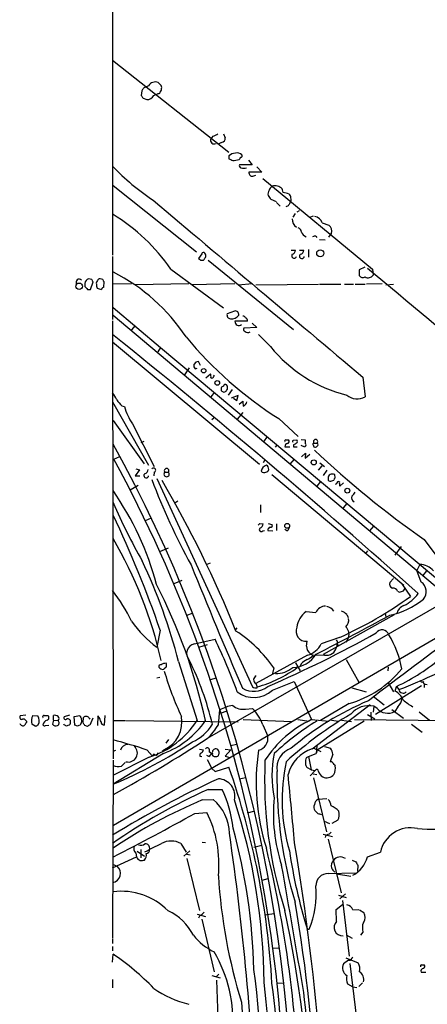
# Model space of a CAD drawing. Extents: x 4 to 1055, y 2 to 883.
# Drawn here: x 43 to 118, y 406 to 587 of the extents above; entities that cross this region are included whole.
import ezdxf

# ---------------------------------------------------------------- set-up
doc = ezdxf.new("R2010")
doc.units = 0
doc.header["$MEASUREMENT"] = 0
doc.layers.add('MAIN', color=5, linetype='CONTINUOUS')

msp = doc.modelspace()

# ---------------------------------------------------------------- linework, layer by layer
at = {"layer": 'MAIN'}
for p, q in [((59.8593, 604.774), (59.8593, 543.56)), ((59.8593, 579.2893), (81.1953, 562.4406)), ((66.4633, 574.6326), (65.532, 574.2093)), ((68.6647, 574.802), (68.2413, 575.2253)), ((65.1933, 573.7013), (65.1087, 572.8546)), ((67.3947, 572.8546), (68.2413, 573.1933)), ((65.4473, 572.3466), (66.1247, 572.0926)), ((78.232, 565.404), (77.8933, 564.896)), ((80.1793, 565.8273), (80.518, 565.0653)), ((79.8407, 564.2186), (79.3327, 563.9646)), ((81.1953, 561.7633), (81.1953, 561.2553)), ((85.4287, 560.1546), (83.1427, 560.1546)), ((84.7513, 561.0013), (85.4287, 560.1546)), ((86.2753, 559.7313), (87.2067, 558.8)), ((87.2067, 558.8), (84.836, 558.8)), ((85.598, 558.038), (86.106, 558.2073)), ((59.944, 556.3446), (75.2687, 544.1526)), ((87.376, 557.6146), (107.5267, 541.02)), ((88.9, 553.8046), (89.8313, 553.3813)), ((89.916, 553.212), (90.5933, 552.5346)), ((92.0327, 552.6193), (91.6093, 552.45)), ((93.3027, 551.18), (92.8793, 550.5026)), ((94.0647, 551.688), (93.6413, 551.434)), ((96.012, 550.5026), (96.6893, 550.7566)), ((98.298, 549.4866), (99.4833, 549.0633)), ((99.4833, 546.862), (99.9913, 547.5393)), ((97.1127, 547.0313), (97.282, 546.7773)), ((97.79, 546.4386), (98.806, 546.354)), ((76.2, 543.814), (75.6073, 542.9673)), ((92.6253, 544.4913), (93.3873, 544.4913)), ((94.1493, 544.4913), (94.9113, 544.4913)), ((95.758, 544.576), (95.758, 543.2213)), ((59.8593, 543.306), (59.8593, 531.7913)), ((75.946, 542.6286), (76.5387, 542.6286)), ((77.3853, 542.6286), (93.0487, 529.9286)), ((70.5273, 541.02), (80.1793, 533.908)), ((106.0873, 541.3586), (105.0713, 540.8506)), ((105.0713, 540.8506), (105.0713, 539.8346)), ((107.5267, 541.02), (107.6113, 539.9193)), ((54.7793, 538.3953), (54.7793, 537.8026)), ((56.0493, 539.0726), (55.4567, 539.242)), ((55.7953, 537.2946), (56.3033, 538.6493)), ((56.896, 538.226), (56.896, 537.8873)), ((58.0813, 539.0726), (57.5733, 539.242)), ((58.2507, 537.718), (58.3353, 538.6493)), ((63.3307, 538.3106), (59.8593, 538.226)), ((73.8293, 538.3106), (64.008, 538.1413)), ((82.296, 538.3106), (74.422, 538.1413)), ((85.5133, 538.3106), (82.8887, 538.0566)), ((86.106, 538.1413), (97.6207, 538.226)), ((97.79, 538.226), (101.6847, 538.226)), ((102.362, 538.226), (104.0553, 538.226)), ((104.3093, 538.226), (106.172, 538.226)), ((109.3047, 538.3106), (106.426, 538.226)), ((109.982, 538.1413), (111.3367, 538.226)), ((55.2873, 537.2946), (55.7953, 537.2946)), ((57.404, 537.3793), (57.8273, 537.2946)), ((59.944, 533.9926), (68.6647, 526.6266)), ((82.2113, 533.3153), (80.8567, 532.8073)), ((59.8593, 531.5373), (59.944, 451.1886)), ((59.944, 532.5533), (121.666, 480.6526)), ((84.582, 531.4526), (82.296, 531.4526)), ((85.4287, 531.114), (86.2753, 530.2673)), ((64.008, 530.6906), (63.3307, 529.844)), ((86.2753, 530.2673), (83.9047, 530.1826)), ((59.8593, 527.6426), (86.7833, 505.206)), ((88.8153, 526.796), (86.614, 528.9973)), ((68.6647, 526.6266), (68.1567, 525.8646)), ((68.6647, 526.6266), (127.1693, 477.6046)), ((75.0993, 523.9173), (74.7607, 523.494)), ((75.946, 523.3246), (75.6073, 524.0866)), ((73.914, 522.9013), (73.0673, 521.6313)), ((75.0147, 522.732), (75.3533, 522.8166)), ((76.962, 521.0386), (77.8087, 521.8006)), ((78.4013, 521.3773), (78.5707, 521.5466)), ((105.7487, 521.208), (106.172, 517.5673)), ((78.5707, 518.414), (77.8933, 517.5673)), ((80.1793, 519.5146), (79.8407, 519.3453)), ((81.788, 518.922), (81.026, 517.906)), ((59.8593, 516.636), (66.4633, 505.0366)), ((82.8887, 517.8213), (81.6187, 517.3133)), ((82.042, 517.3133), (82.6347, 516.89)), ((82.6347, 516.89), (82.8887, 517.8213)), ((83.058, 516.2126), (83.7353, 516.8053)), ((61.5527, 515.9586), (62.0607, 515.7893)), ((83.7353, 514.6886), (82.7193, 513.5033)), ((59.944, 513.2493), (65.6167, 505.2906)), ((78.0627, 513.4186), (78.4013, 513.7573)), ((90.3393, 513.588), (93.8953, 510.286)), ((63.5, 512.6566), (67.4793, 504.7826)), ((65.1087, 509.1853), (65.6167, 509.4393)), ((88.2227, 510.286), (87.5453, 509.3546)), ((91.6093, 509.6933), (92.1173, 509.6933)), ((93.0487, 509.6086), (93.6413, 509.6933)), ((94.4033, 509.778), (95.1653, 509.6933)), ((89.916, 508.6773), (89.662, 508.3386)), ((91.44, 508.4233), (92.3713, 508.4233)), ((93.0487, 508.762), (93.0487, 508.4233)), ((93.0487, 508.4233), (93.726, 508.4233)), ((95.0807, 508.3386), (94.4033, 508.6773)), ((95.1653, 508.508), (95.0807, 508.3386)), ((96.6047, 508.762), (96.774, 508.4233)), ((96.774, 509.1006), (97.3667, 509.1006)), ((60.1133, 506.1373), (61.214, 506.6453)), ((87.7993, 506.0526), (87.4607, 505.46)), ((93.1333, 506.1373), (92.3713, 505.206)), ((94.488, 506.5606), (95.25, 507.238)), ((95.25, 507.238), (95.1653, 506.3066)), ((95.1653, 506.3066), (96.012, 507.0686)), ((64.77, 504.19), (64.008, 503.0893)), ((64.0927, 504.3593), (64.77, 504.19)), ((67.4793, 503.7666), (67.3947, 503.0893)), ((69.4267, 503.7666), (70.104, 503.7666)), ((98.2133, 504.952), (97.536, 504.1053)), ((97.8747, 505.46), (98.7213, 504.7826)), ((99.1447, 504.1053), (98.4673, 503.174)), ((64.008, 503.0893), (64.8547, 503.0893)), ((67.9873, 502.5813), (85.5133, 464.3966)), ((89.0693, 503.3433), (113.284, 483.0233)), ((97.9593, 502.0733), (97.282, 501.2266)), ((99.3987, 502.666), (99.3987, 502.3273)), ((100.076, 502.158), (100.4147, 502.3273)), ((100.6687, 502.7506), (100.584, 503.3433)), ((63.0767, 500.5493), (64.516, 501.396)), ((100.9227, 501.65), (100.6687, 501.4806)), ((102.1927, 501.8193), (101.5153, 501.2266)), ((71.7973, 498.4326), (71.2893, 498.094)), ((86.9527, 497.7553), (86.9527, 496.4006)), ((102.7853, 498.0093), (102.108, 497.2473)), ((65.8707, 494.8766), (66.9713, 495.3846)), ((86.868, 494.3686), (87.4607, 494.284)), ((87.376, 493.014), (87.7147, 493.0986)), ((88.3073, 493.0986), (89.2387, 493.014)), ((88.392, 494.3686), (89.0693, 494.1993)), ((89.916, 494.284), (89.916, 493.0986)), ((91.7787, 493.014), (91.44, 493.268)), ((107.696, 493.8606), (106.934, 493.014)), ((117.0093, 491.4053), (120.2267, 487.0873)), ((68.4953, 489.204), (70.104, 489.8813)), ((106.5953, 489.3733), (106.2567, 488.8653)), ((112.776, 490.1353), (111.5907, 488.5266)), ((77.216, 486.918), (77.8087, 487.172)), ((116.1627, 486.8333), (115.6547, 485.7326)), ((116.4167, 483.616), (115.6547, 485.7326)), ((71.12, 483.362), (72.644, 483.9546)), ((111.3367, 484.2933), (110.6593, 483.5313)), ((117.4327, 485.648), (116.7553, 484.8013)), ((112.8607, 483.2773), (114.4693, 480.9913)), ((113.1993, 482.0073), (113.4533, 482.346)), ((122.0047, 480.7373), (77.216, 454.914)), ((112.0987, 481.9226), (112.4373, 481.7533)), ((126.6613, 477.6893), (60.0287, 438.9966)), ((73.4907, 477.52), (74.5067, 477.9433)), ((95.3347, 478.1973), (97.1127, 478.028)), ((111.506, 477.6046), (98.4673, 470.3233)), ((102.7853, 477.6893), (103.0393, 477.0966)), ((109.8127, 477.8586), (109.982, 477.266)), ((82.6347, 475.234), (82.3807, 474.8953)), ((68.58, 474.8106), (67.9873, 471.678)), ((74.8453, 472.2706), (78.6553, 473.1173)), ((101.4307, 473.456), (98.1287, 472.2706)), ((103.124, 473.456), (102.616, 472.5246)), ((77.216, 472.1013), (75.6073, 471.5933)), ((95.4193, 471.8473), (95.504, 472.7786)), ((101.0073, 472.2706), (100.9227, 471.678)), ((101.2613, 472.1013), (101.4307, 472.0166)), ((95.5887, 470.2386), (86.106, 464.9893)), ((96.0967, 470.4926), (96.6047, 470.154)), ((98.7213, 470.2386), (96.6047, 470.154)), ((69.6807, 468.0373), (69.2573, 467.614)), ((71.9667, 469.0533), (75.3533, 458.216)), ((89.408, 467.868), (89.154, 466.852)), ((93.3873, 468.7993), (94.234, 467.36)), ((94.4033, 468.63), (94.234, 468.2066)), ((102.7007, 469.392), (104.9867, 465.2433)), ((110.4053, 468.0373), (110.3207, 467.36)), ((68.4953, 466.09), (67.9873, 466.0053)), ((78.8247, 466.0053), (77.724, 465.6666)), ((86.106, 464.9893), (86.36, 464.3966)), ((86.36, 464.2273), (86.36, 464.3966)), ((89.154, 463.804), (93.1333, 465.4126)), ((93.1333, 465.4126), (96.3507, 458.3853)), ((103.7167, 464.2273), (106.3413, 463.4653)), ((108.0347, 459.4013), (116.5013, 464.6506)), ((110.3207, 465.2433), (111.3367, 463.4653)), ((111.6753, 463.6346), (111.9293, 464.4813)), ((111.9293, 464.4813), (112.3527, 463.8886)), ((117.0093, 464.9893), (117.0093, 464.312)), ((117.1787, 464.9046), (117.5173, 464.82)), ((107.6113, 462.7033), (109.6433, 461.0946)), ((84.2433, 460.3326), (85.5133, 460.4173)), ((96.4353, 453.0513), (107.1033, 461.1793)), ((103.2087, 461.3486), (97.9593, 458.216)), ((107.7807, 460.8406), (107.6113, 459.74)), ((108.3733, 460.4173), (107.7807, 460.8406)), ((112.1833, 460.756), (111.5907, 459.9093)), ((43.942, 459.232), (42.926, 459.0626)), ((45.212, 459.1473), (46.1433, 459.0626)), ((47.3287, 459.1473), (48.006, 459.1473)), ((49.022, 458.3006), (49.022, 459.1473)), ((51.9853, 459.232), (50.9693, 458.8933)), ((52.832, 458.978), (53.848, 459.1473)), ((52.9167, 457.3693), (52.832, 458.978)), ((54.4407, 457.7926), (54.5253, 458.8086)), ((55.5413, 458.6393), (55.7107, 458.47)), ((56.2187, 458.6393), (55.7107, 457.3693)), ((57.15, 459.0626), (57.0653, 457.2846)), ((57.404, 458.8086), (57.15, 459.0626)), ((58.42, 459.1473), (58.3353, 457.3693)), ((79.248, 457.454), (79.502, 460.1633)), ((79.6713, 459.5706), (80.8567, 459.994)), ((106.5953, 459.3166), (107.95, 458.5546)), ((107.188, 459.74), (107.2727, 458.216)), ((111.0827, 460.248), (113.1993, 458.6393)), ((116.078, 459.8246), (117.9407, 458.3006)), ((43.942, 458.216), (44.1113, 458.0466)), ((45.6353, 457.2), (45.0427, 457.5386)), ((47.5827, 457.2846), (48.1753, 457.3693)), ((49.022, 458.3006), (48.8527, 457.5386)), ((49.022, 458.3006), (49.8687, 458.216)), ((53.4247, 457.2), (52.9167, 457.3693)), ((54.0173, 457.6233), (53.9327, 457.3693)), ((55.2873, 457.1153), (54.7793, 457.2846)), ((59.944, 458.216), (62.1453, 458.216)), ((62.3147, 458.216), (82.8887, 457.962)), ((83.82, 458.3853), (92.71, 458.0466)), ((87.376, 457.454), (88.3073, 455.3373)), ((93.8107, 458.3853), (95.9273, 458.1313)), ((96.3507, 458.3853), (99.4833, 458.1313)), ((106.0027, 458.1313), (97.3667, 452.7973)), ((99.9913, 458.3006), (101.2613, 458.1313)), ((101.854, 458.3006), (103.632, 458.0466)), ((104.2247, 458.3853), (124.1213, 458.216)), ((114.6387, 457.5386), (116.586, 456.0993)), ((70.104, 454.7446), (69.596, 454.0673)), ((81.4493, 453.644), (82.6347, 453.898)), ((97.282, 453.5593), (97.1973, 452.2046)), ((98.7213, 453.4746), (99.822, 453.136)), ((59.944, 452.628), (60.452, 452.7973)), ((69.1727, 452.2046), (59.944, 446.532)), ((66.548, 451.5273), (60.0287, 448.2253)), ((66.2093, 452.7973), (67.1407, 451.7813)), ((67.4793, 452.12), (67.1407, 451.7813)), ((68.9187, 452.628), (69.2573, 452.882)), ((75.7767, 452.9666), (76.5387, 452.882)), ((75.8613, 451.6966), (76.2, 451.612)), ((77.0467, 451.866), (77.5547, 451.612)), ((77.5547, 452.5433), (78.0627, 452.2046)), ((79.3327, 452.5433), (79.3327, 452.0353)), ((80.518, 452.9666), (81.534, 452.882)), ((81.534, 452.882), (80.518, 451.6966)), ((80.518, 451.6966), (81.3647, 451.4426)), ((95.4193, 451.4426), (95.758, 451.612)), ((95.758, 451.612), (97.1973, 452.2046)), ((95.758, 451.612), (96.266, 449.1566)), ((96.774, 453.136), (98.044, 452.5433)), ((97.3667, 452.7973), (97.1973, 452.2046)), ((100.2453, 452.0353), (99.7373, 450.6806)), ((59.944, 450.9346), (59.8593, 418.338)), ((62.1453, 450.5113), (61.468, 449.834)), ((77.216, 451.104), (78.0627, 449.4106)), ((78.6553, 448.9026), (81.1953, 449.6646)), ((96.266, 449.1566), (95.5887, 449.58)), ((100.4993, 450.1726), (100.6687, 449.9186)), ((78.0627, 449.4106), (78.6553, 448.9026)), ((97.028, 449.072), (96.0967, 448.056)), ((96.266, 449.1566), (97.028, 449.072)), ((96.6047, 448.4793), (97.282, 448.31)), ((84.2433, 447.7173), (83.1427, 447.4633)), ((96.6893, 447.7173), (99.06, 437.8113)), ((77.3853, 445.6006), (79.9253, 445.6006)), ((76.2847, 443.6533), (78.3167, 443.738)), ((97.536, 443.8226), (99.1447, 443.9073)), ((74.93, 441.198), (77.1313, 441.3673)), ((84.582, 441.2826), (85.7673, 441.6213)), ((97.536, 441.1133), (96.9433, 441.706)), ((98.6367, 439.7586), (99.6527, 439.3353)), ((101.1767, 439.928), (100.076, 439.3353)), ((98.4673, 437.388), (100.1607, 436.9646)), ((99.568, 437.388), (99.9067, 437.7266)), ((72.39, 435.6946), (73.3213, 434.086)), ((76.2847, 435.9486), (76.8773, 435.864)), ((85.7673, 435.0173), (87.2067, 435.356)), ((99.3987, 436.4566), (101.7693, 426.6353)), ((64.0927, 433.9166), (64.262, 433.2393)), ((64.3467, 434.2553), (65.7013, 433.324)), ((65.024, 434.594), (65.024, 433.07)), ((73.9987, 434.34), (72.898, 433.324)), ((73.4907, 433.7473), (74.0833, 433.578)), ((106.5953, 433.2393), (108.966, 434.086)), ((59.8593, 431.2073), (64.262, 433.2393)), ((59.8593, 431.8846), (60.706, 431.546)), ((73.4907, 432.9006), (75.7767, 423.418)), ((103.8013, 432.6466), (104.4787, 432.308)), ((104.8173, 431.6306), (104.7327, 430.6146)), ((99.3987, 430.1913), (104.3093, 430.276)), ((100.9227, 430.1066), (103.5473, 429.6833)), ((88.3073, 429.1753), (87.2067, 428.9213)), ((101.2613, 426.212), (102.7007, 425.7886)), ((102.5313, 426.466), (101.5153, 425.5346)), ((100.838, 423.5873), (102.0233, 424.5186)), ((102.0233, 425.196), (103.2087, 415.036)), ((75.3533, 422.7406), (76.8773, 422.3173)), ((87.7147, 422.5713), (89.4927, 422.8253)), ((100.9227, 421.386), (100.838, 423.5873)), ((103.886, 423.5026), (104.9867, 423.5873)), ((105.156, 423.5026), (105.918, 422.9946)), ((75.8613, 422.4866), (75.6073, 421.9786)), ((76.2, 421.8093), (78.486, 412.1573)), ((95.6733, 419.9466), (95.9273, 419.9466)), ((102.7007, 418.9306), (103.8013, 418.338)), ((105.7487, 419.4386), (105.3253, 418.846)), ((59.8593, 418.1686), (59.8593, 417.322)), ((59.8593, 416.814), (59.8593, 415.9673)), ((59.8593, 413.9353), (59.944, 415.3746)), ((89.2387, 416.4753), (90.424, 416.56)), ((103.124, 414.274), (102.1927, 413.5966)), ((102.616, 414.6973), (104.902, 413.766)), ((103.378, 413.6813), (104.5633, 403.606)), ((79.3327, 411.734), (78.8247, 411.226)), ((116.4167, 412.0726), (117.2633, 412.0726)), ((116.5013, 413.4273), (117.0093, 413.4273)), ((59.8593, 410.718), (59.8593, 409.194)), ((78.0627, 411.48), (79.5867, 411.0566)), ((78.9093, 410.6333), (79.248, 400.558)), ((90.0007, 410.0406), (91.186, 410.1253)), ((102.9547, 409.956), (103.886, 409.3633)), ((105.664, 410.1253), (104.9867, 409.448)), ((103.886, 409.3633), (104.648, 409.2786)), ((83.4813, 406.5693), (84.2433, 396.494))]:
    msp.add_line(p, q, dxfattribs=at)
for centre, radius in [((97.9236, 543.907), 0.6487), ((53.7393, 537.8524), 0.5916), ((76.5598, 522.3722), 0.4071), ((79.0452, 520.1319), 0.4159), ((96.7398, 505.5583), 0.4574), ((102.8943, 500.3831), 0.4452), ((91.8579, 493.9382), 0.447)]:
    msp.add_circle(centre, radius, dxfattribs=at)
for centre, radius, start, end in [((40976.8175, 18669.8269), 44632.8171, 203.54617129, 203.97106658), ((43955.9877, 19967.8906), 47888.8687, 203.56321481, 203.9447081), ((192.3741, 489.2727), 152.6537, 146.192759, 146.421922), ((67.7051, 573.8706), 1.457, 68.405985, 148.465665), ((68.2413, 574.3363), 0.6294, 340.344339, 47.723862), ((192.2779, 657.2505), 152.6259, 213.57026, 213.799443), ((66.2516, 573.3205), 1.2344, 264.09959, 337.825376), ((68.2836, 573.4897), 0.2994, 261.878017, 8.121983), ((68.2626, 574.0188), 0.5811, 303.104879, 10.490041), ((77.7459, 567.7096), 2.3563, 281.905565, 306.980293), ((78.4745, 564.5997), 0.6524, 152.987181, 302.467151), ((79.7277, 565.0032), 0.7927, 278.195523, 4.492942), ((82.499, 560.3583), 1.9167, 93.538667, 132.85825), ((82.7193, 561.213), 1.1112, 40.360804, 107.741921), ((83.3685, 561.7632), 0.2601, 257.454468, 40.620402), ((90.1206, 588.3245), 41.517, 223.206688, 236.672254), ((166.2139, 730.4458), 189.3504, 243.320371, 243.54954), ((81.8723, 565.1512), 4.2346, 270.005412, 286.260421), ((82.7618, 561.5516), 0.5518, 302.463229, 355.603684), ((83.4672, 559.9429), 0.3874, 146.880041, 259.51391), ((83.9047, 561.7009), 2.1984, 256.639496, 283.360504), ((85.5133, 558.7153), 0.6826, 172.87186, 277.12814), ((89.5774, 555.3285), 0.9654, 74.753209, 127.872902), ((89.1845, 553.0315), 3.2927, 61.359821, 78.671298), ((89.4924, 554.8207), 1.1514, 143.967139, 197.108217), ((257.9959, 681.1432), 211.6803, 216.752594, 216.981777), ((89.6622, 555.159), 1.1519, 126.026276, 162.884837), ((90.1155, 555.1714), 0.9906, 354.391856, 49.204217), ((90.3885, 550.7991), 4.3345, 65.267235, 80.534853), ((91.8634, 554.1433), 0.6826, 352.87186, 60.261365), ((8193.341, 10147.0807), 12572.453, 229.73406978, 229.96325297), ((219.2019, 468.2234), 152.6259, 146.200557, 146.42974), ((91.8574, 553.7018), 0.7708, 311.813173, 27.572295), ((41.5363, 520.9099), 35.2831, 34.747769, 58.55266), ((94.4175, 550.1075), 1.6289, 175.030716, 238.099386), ((96.4828, 548.7789), 1.9483, 21.299537, 76.328229), ((98.6455, 547.9374), 1.4034, 343.521299, 53.346481), ((93.7471, 547.8285), 0.7418, 357.279935, 78.474956), ((95.8851, 548.3437), 1.5016, 201.502403, 248.497598), ((96.9859, 545.8027), 1.2351, 84.107542, 112.160618), ((76.5104, 543.7575), 0.3156, 26.556932, 169.683783), ((76.3075, 543.459), 0.6547, 330.498273, 42.177148), ((93.1334, 543.4414), 0.4445, 139.634972, 342.262204), ((92.6464, 544.4561), 0.7417, 281.532613, 2.720065), ((94.5625, 543.3658), 0.4377, 123.849817, 352.145792), ((94.1704, 544.4561), 0.7417, 281.532613, 2.720065), ((160.4516, 627.4729), 119.7487, 224.885409, 225.114592), ((-50.2919, 627.5326), 152.626, 326.200526, 326.429709), ((44.2848, 509.3917), 34.8006, 33.449834, 63.101995), ((106.7325, 540.4263), 1.0146, 236.464993, 330.018361), ((-849.8906, -619.0265), 1503.5855, 49.3827732, 50.4956594), ((53.7479, 538.5741), 0.6032, 43.327361, 215.247265), ((55.7671, 538.2994), 0.9924, 108.226814, 174.45485), ((56.6002, 539.1153), 0.5525, 184.432108, 237.497791), ((57.4885, 538.4377), 0.6292, 132.268789, 199.661787), ((57.5058, 538.793), 0.454, 81.450515, 165.942335), ((58.6322, 539.1153), 0.5525, 184.432108, 237.497791), ((105.7452, 540.243), 0.788, 211.216895, 302.794642), ((182.0332, 664.5485), 179.6053, 224.885409, 225.114592), ((57.4462, 537.9295), 0.5518, 184.385964, 265.614036), ((58.5476, 536.9977), 0.7791, 112.400936, 157.599064), ((81.5695, 532.6067), 0.7405, 164.282051, 260.658517), ((82.3553, 532.6973), 0.6346, 346.883564, 103.116436), ((81.6595, 533.4563), 1.5942, 262.423406, 325.498511), ((82.9968, 531.3726), 0.7054, 173.487577, 313.385733), ((83.803, 531.9352), 0.4539, 14.039305, 98.578205), ((84.1163, 531.5796), 0.4827, 344.745922, 74.745922), ((84.2292, 529.9709), 0.3874, 146.880041, 259.51391), ((84.6734, 530.0868), 0.7154, 223.986172, 305.618684), ((-752.2818, -486.1786), 1300.0597, 48.1018771, 51.3401787), ((128.9264, 574.563), 72.159, 219.59294, 237.672949), ((109.0737, 543.2092), 26.0729, 219.014125, 256.04349), ((117.6808, 396.9946), 133.8752, 108.317001, 108.54617), ((75.5222, 523.3245), 0.7801, 167.451277, 229.418621), ((75.9447, 521.208), 1.9559, 355.031528, 17.636421), ((78.0626, 521.335), 0.3413, 240.265529, 7.11877), ((56.2235, 515.2842), 4.7425, 21.98066, 39.947262), ((80.2859, 519.0169), 0.5532, 143.585808, 331.466399), ((80.5391, 519.4935), 0.3604, 49.748707, 176.643808), ((80.0945, 519.2606), 0.8468, 323.136869, 36.863131), ((64.3909, 519.3047), 4.3877, 210.780566, 229.695012), ((86.5704, 516.5936), 2.843, 175.729587, 194.661911), ((83.079, 517.2147), 1.5318, 298.929269, 337.803377), ((104.7334, 520.2836), 3.0737, 230.670329, 297.906477), ((70.7097, 517.866), 8.8948, 193.501621, 215.850157), ((91.6093, 509.4816), 0.2116, 90, 216.875312), ((91.8069, 509.4111), 0.4195, 289.652905, 42.275526), ((93.0486, 509.397), 0.2116, 89.972923, 216.875312), ((93.3296, 509.4354), 0.4046, 304.14965, 39.604292), ((264.4652, 509.3546), 169.3002, 179.885375, 180.114592), ((97.0704, 509.3764), 0.4049, 317.052196, 222.938162), ((-171.8869, 381.0924), 264.742, 331.164266, 28.873733), ((92.0274, 508.4339), 0.5875, 97.767362, 181.033826), ((177.9526, 381.9314), 152.6259, 123.57026, 123.799443), ((95.0596, 508.762), 0.2751, 292.594233, 67.405767), ((96.774, 508.889), 0.2116, 90, 216.875312), ((97.0319, 508.7349), 0.4045, 230.386678, 325.873798), ((221.0618, 639.6302), 181.1009, 226.699668, 234.931502), ((97.1973, 508.8043), 0.3413, 299.757375, 60.242626), ((-168.5726, 382.278), 260.0738, 354.992972, 28.44056), ((65.6378, 504.2394), 0.7417, 281.525044, 2.720065), ((67.3722, 504.1376), 0.3862, 286.102331, 144.964223), ((69.7653, 503.4159), 0.4875, 133.994331, 45.997215), ((69.7654, 504.0206), 0.4234, 323.124688, 216.867191), ((88.413, 503.788), 1.2995, 106.070773, 173.460172), ((87.6385, 504.3169), 0.6418, 216.407427, 300.965288), ((87.8837, 504.3596), 0.5991, 278.157154, 351.842846), ((87.6937, 504.3382), 0.7855, 355.356285, 62.756461), ((66.0298, 503.1491), 0.4377, 123.849817, 352.145792), ((178.5257, 544.1428), 119.025, 200.524342, 208.829374), ((-111.109, 396.7608), 208.6537, 21.916339, 30.366883), ((100.0762, 502.7506), 0.6827, 119.760495, 187.11773), ((99.822, 502.5814), 0.4937, 210.975698, 300.959776), ((100.1606, 502.3276), 1.1004, 67.370923, 112.624271), ((100.9649, 502.285), 0.5518, 122.463229, 175.603684), ((101.2613, 501.6924), 0.3412, 60.234291, 187.137512), ((103.3793, 501.8192), 1.9559, 175.031528, 197.636421), ((14.7288, 469.0066), 55.0337, 14.937748, 34.75556), ((104.5377, 499.1099), 0.8594, 162.802672, 242.436138), ((102.4893, 500.93), 1.9897, 308.08865, 336.16616), ((165.4185, 544.2483), 115.0969, 203.594993, 209.535065), ((-120.0862, 409.8354), 199.5413, 19.003317, 25.548516), ((2.0612, 578.8618), 119.7134, 314.876914, 315.106131), ((87.1079, 493.2539), 0.3598, 131.822669, 318.177331), ((86.72, 494.2486), 0.7415, 281.51299, 2.736234), ((88.9502, 493.0869), 0.643, 109.959507, 178.957401), ((88.8365, 493.9876), 0.3147, 250.349851, 42.282263), ((91.4762, 493.7701), 0.8143, 291.805329, 354.446932), ((-6.5031, 452.4882), 77.0906, 12.537256, 30.465462), ((-30.4098, 442.3939), 105.7907, 14.595974, 25.24383), ((1329.3827, 995.2876), 1354.239, 202.0562355, 203.0920329), ((116.1217, 483.4314), 3.4021, 40.656459, 89.3095), ((34.6708, 462.7794), 31.7401, 25.450842, 37.478209), ((-23.8691, 436.1164), 103.1418, 12.372367, 27.156473), ((111.4355, 483.2844), 0.8145, 162.354751, 250.775352), ((111.2161, 481.5638), 0.9528, 22.123029, 92.935981), ((115.335, 481.8749), 2.0498, 317.241948, 58.148394), ((72.3116, 538.8901), 71.6208, 293.98974, 306.059387), ((107.4237, 492.196), 15.0284, 282.433036, 308.79717), ((49.3183, 672.3803), 200.805, 288.320357, 288.54954), ((109.8266, 486.0858), 7.6176, 296.992247, 322.980124), ((98.933, 477.2236), 1.9901, 91.217895, 156.159116), ((98.7918, 477.2234), 1.9376, 33.115973, 79.506046), ((114.0768, 477.2292), 2.2155, 110.967698, 165.764927), ((97.7845, 474.8188), 4.1732, 125.946419, 173.121566), ((-139.8816, 935.4615), 521.9973, 297.011962, 298.683176), ((100.9378, 475.8143), 2.6323, 45.423265, 69.631202), ((101.5681, 476.5993), 1.5901, 311.223889, 11.904247), ((79.5797, 487.7206), 19.7927, 214.8189, 234.148084), ((95.3238, 474.5995), 1.8298, 156.858151, 275.651706), ((101.3093, 474.0225), 1.9011, 342.663056, 46.579364), ((109.2641, 473.5736), 1.2866, 17.664592, 145.484826), ((-18.5273, 426.5167), 107.7779, 20.048882, 25.618458), ((68.9555, 453.8489), 24.7959, 34.428562, 56.986323), ((4.1409, 660.0565), 212.917, 293.284778, 299.258433), ((3311.3838, -3765.0793), 5304.3917, 126.9381234, 127.1673061), ((96.7087, 465.1682), 16.349, 8.903685, 32.547716), ((75.194, 470.533), 1.7722, 101.34734, 223.758561), ((97.1127, 471.8474), 1.6934, 180.003384, 233.132809), ((94.6569, 474.0068), 3.8817, 283.889466, 333.430988), ((99.1023, 472.0591), 1.8599, 258.179564, 348.175917), ((100.4751, 472.5972), 0.6244, 328.463431, 44.208421), ((101.1343, 472.2283), 0.1796, 135, 315), ((92.7548, 473.196), 5.2449, 271.360183, 327.888664), ((93.9089, 472.8721), 3.8282, 294.624302, 314.763999), ((97.0874, 496.27), 35.0828, 295.02751, 311.266491), ((-62.4654, 886.7306), 457.5552, 292.461962, 294.35674), ((68.6505, 468.1361), 0.3392, 73.066164, 196.933836), ((69.0879, 468.4774), 0.8799, 210.012228, 281.100489), ((69.5959, 467.1909), 1.5261, 86.814547, 123.694233), ((69.0452, 468.376), 0.7201, 331.943894, 28.049084), ((25.0019, 445.0675), 54.589, 13.206089, 26.36204), ((80.164, 486.6382), 23.0885, 285.566618, 305.972128), ((89.9463, 471.2924), 4.4449, 267.426235, 311.289483), ((97.1021, 465.9075), 3.8335, 114.637661, 134.749525), ((98.0998, 479.6247), 18.9767, 285.617801, 321.06345), ((124.2977, 483.2841), 57.2399, 196.241038, 205.127586), ((86.5425, 465.6858), 0.822, 115.34286, 237.924424), ((85.7313, 467.718), 4.1367, 239.80398, 308.515312), ((86.1502, 465.38), 1.1716, 237.070847, 280.315344), ((116.5702, 465.7724), 0.4498, 205.043828, 306.864802), ((117.1998, 465.2856), 0.3816, 160.558299, 266.830165), ((85.7374, 467.4205), 4.9752, 232.653783, 313.371935), ((110.0423, 460.7251), 3.3365, 22.948524, 60.696035), ((109.9975, 462.8014), 2.9936, 316.900496, 349.969402), ((113.1503, 464.0618), 0.8162, 192.251651, 313.038752), ((83.1278, 453.7536), 7.3641, 99.81305, 119.495708), ((83.7319, 463.0298), 2.7452, 227.37083, 280.736069), ((80.7201, 455.3373), 6.9844, 17.641632, 46.663879), ((127.8481, 411.8494), 54.27, 112.860643, 130.46846), ((106.8177, 456.7275), 4.2243, 76.822698, 140.731397), ((109.953, 461.6608), 2.0104, 218.208929, 265.998244), ((119.8522, 469.5789), 10.1213, 228.265715, 240.658929), ((43.1969, 458.8086), 0.3714, 136.844093, 294.231967), ((47.332, 458.1109), 2.3598, 153.947474, 194.035655), ((44.8301, 458.1869), 1.5784, 332.332587, 33.697115), ((47.2722, 458.8934), 0.2602, 77.454468, 220.620402), ((47.7097, 458.7663), 0.4827, 285.254078, 52.12814), ((49.2761, 458.216), 0.9653, 52.12814, 105.261365), ((49.5301, 458.597), 0.5097, 311.627938, 48.372062), ((51.2233, 458.724), 0.3053, 146.315138, 326.299523), ((223.3122, 543.4686), 189.2834, 206.45383, 206.683054), ((54.9064, 458.5122), 0.4828, 74.760495, 142.126057), ((55.101, 458.5292), 0.4539, 14.039305, 98.578205), ((-154.0679, 373.7138), 227.9506, 21.690314, 21.919506), ((67.0638, 457.9367), 5.5102, 293.458556, 10.893107), ((138.5286, 399.4383), 69.4208, 120.258493, 132.426787), ((110.4699, 461.4047), 1.8688, 249.410224, 306.851502), ((43.4435, 457.9141), 0.6365, 198.89326, 301.142825), ((43.5186, 458.0466), 0.456, 21.806076, 111.79441), ((213.2869, 373.048), 189.3281, 153.323754, 153.55291), ((45.5766, 458.1555), 0.9573, 273.51548, 312.879217), ((48.2098, 457.1985), 1.1635, 108.702786, 167.314692), ((47.4134, 457.6233), 0.3787, 206.558284, 296.558284), ((49.4877, 458.0325), 0.8045, 217.875608, 291.61228), ((49.473, 457.7824), 0.587, 301.995036, 47.616665), ((51.4146, 457.8517), 0.5771, 203.317237, 303.285264), ((51.5855, 457.9948), 0.5702, 356.701993, 100.939423), ((51.7125, 457.8303), 0.4614, 272.33528, 16.58506), ((96.0012, 330.2923), 133.8593, 108.316987, 108.546184), ((53.255, 458.2161), 0.9657, 322.1297, 15.24367), ((-72.3899, 372.8886), 152.626, 33.570291, 33.799474), ((55.7528, 456.8192), 0.5517, 94.376403, 147.539959), ((58.3211, 457.9477), 0.5786, 178.583743, 271.406357), ((61.7233, 467.0189), 16.2255, 287.298665, 327.14371), ((63.7592, 467.086), 15.8354, 289.990185, 325.934819), ((71.3477, 461.5643), 7.9019, 293.564194, 329.372366), ((69.6013, 463.0886), 11.1717, 312.969101, 329.710965), ((104.7477, 440.1151), 20.1075, 114.683553, 147.4467), ((123.8675, 415.1087), 50.574, 121.713688, 132.819634), ((86.1273, 454.9562), 2.2131, 282.704316, 9.916045), ((40.8996, 379.1349), 77.8892, 71.037766, 75.847343), ((26.5648, 526.4446), 86.6037, 292.670115, 303.612836), ((-78.5029, 696.6206), 287.5247, 298.803528, 302.791562), ((62.611, 452.4587), 1.3553, 88.21141, 165.532083), ((62.7631, 452.2486), 1.6309, 254.041092, 48.738726), ((77.216, 452.7973), 0.4234, 323.132809, 143.132809), ((67.818, 452.2047), 0.3491, 194.040224, 14.024302), ((76.2847, 451.8659), 0.456, 111.806076, 201.79441), ((75.438, 453.2207), 1.1516, 306.024081, 342.896174), ((78.8676, 450.8917), 1.4975, 118.750617, 151.249383), ((78.6318, 452.1717), 0.5701, 176.69138, 280.94133), ((78.8299, 452.3528), 0.6985, 90.426532, 192.24944), ((78.8718, 452.0541), 0.4613, 253.399492, 357.664214), ((78.7823, 452.5009), 0.552, 4.405074, 85.594926), ((125.9352, 446.918), 39.7583, 171.496141, 197.673014), ((108.7805, 448.1406), 19.7113, 168.101641, 191.898359), ((93.814, 449.4688), 3.855, 107.959778, 188.445591), ((98.5051, 446.7146), 6.6661, 108.088948, 166.153039), ((96.6044, 450.723), 1.3865, 148.733619, 192.344134), ((97.0981, 451.4567), 3.1999, 10.417271, 31.654071), ((60.9339, 451.9701), 2.2019, 243.283666, 284.038137), ((-55.0091, 402.004), 144.3024, 3.192613, 19.285946), ((167.3222, 447.4571), 79.5989, 177.496077, 197.57794), ((123.609, 443.6572), 32.6787, 167.588986, 196.565752), ((96.2355, 450.3298), 0.9902, 174.39016, 229.217958), ((99.6953, 449.7921), 0.8895, 25.326261, 87.293604), ((98.1284, 449.4954), 2.5753, 332.59418, 9.458299), ((168.7714, 447.5501), 78.7823, 179.016323, 196.676598), ((-599.7542, 376.5513), 695.4987, 4.8851703, 5.9220822), ((97.3089, 448.9334), 0.3133, 354.358552, 153.737622), ((99.1384, 449.2471), 1.5563, 192.788764, 240.949687), ((99.1023, 449.5207), 1.7855, 246.233, 317.308204), ((155.7717, 280.5486), 183.6972, 114.618548, 121.474709), ((79.0767, 444.343), 3.2096, 347.591047, 86.940581), ((121.9641, 346.2736), 108.872, 114.170947, 124.780807), ((60.1992, 436.1183), 21.8868, 6.217213, 25.673508), ((113.6048, 354.8303), 96.3448, 112.790323, 123.846265), ((72.9576, 437.3679), 8.3245, 1.303704, 49.926441), ((-23.96, 409.2901), 111.5938, 0.472311, 17.934594), ((119.03, 441.0585), 29.6911, 174.165807, 198.341522), ((98.0017, 442.3409), 1.2342, 157.832221, 210.958184), ((98.2129, 442.6376), 1.3647, 119.736029, 172.88644), ((97.9922, 442.4337), 1.9182, 3.553789, 42.840912), ((98.9431, 439.4855), 3.2149, 41.632059, 72.558689), ((-120.5695, 789.3081), 399.2502, 296.894137, 299.318675), ((58.3782, 431.9524), 20.9838, 354.024723, 26.65871), ((55.5423, 271.6742), 174.5654, 75.851179, 76.080322), ((98.9027, 441.0105), 2.5185, 334.543991, 14.035692), ((118.365, 476.3586), 38.0453, 266.042582, 287.615702), ((-423.5836, 363.7477), 510.2304, 2.422936, 8.317553), ((-22.4913, 409.8944), 108.2919, 1.421378, 15.310358), ((99.5328, 436.6471), 0.7418, 87.279935, 168.474956), ((114.4857, 432.8991), 5.6459, 77.171129, 167.864488), ((64.7217, 434.7028), 1.0069, 151.281451, 231.338414), ((65.0663, 436.4145), 1.0795, 244.448571, 311.81559), ((-313.6799, 1196.9125), 851.9211, 296.4504538, 296.6796426), ((65.8838, 434.8307), 0.7854, 342.460153, 97.153066), ((70.612, 432.1815), 3.9374, 63.155767, 116.844233), ((-314.8931, 366.1336), 414.0111, 4.287645, 9.684448), ((64.6856, 433.5779), 1.378, 317.482146, 10.625785), ((65.892, 434.5586), 0.7415, 281.51299, 2.736234), ((-117.7703, 384.7148), 211.8412, 0.437942, 13.689178), ((184.2564, 447.6666), 92.9302, 188.244892, 197.245435), ((59.5462, 430.2266), 1.7567, 280.266631, 48.683368), ((65.1932, 433.4932), 0.9652, 195.251474, 254.748526), ((65.1087, 434.5106), 1.9559, 265.031528, 287.636421), ((-3355.7608, -179.7322), 3500.425, 9.6716895, 10.0599245), ((101.5159, 431.5458), 1.5617, 139.406664, 192.518064), ((101.597, 431.6499), 1.5612, 53.239472, 144.250283), ((101.3463, 434.6613), 5.4382, 297.840635, 344.841907), ((273.9979, 516.6192), 189.3281, 206.443679, 206.672862), ((179.2662, 436.0337), 100.2143, 183.584644, 197.098425), ((99.4255, 427.8785), 2.313, 90.663896, 179.336104), ((101.8125, 432.0123), 1.9912, 203.846208, 231.904188), ((61.5029, 414.972), 11.9348, 44.473487, 97.505277), ((80.2477, 426.3496), 16.9366, 337.786614, 5.270294), ((-169.7574, 378.6105), 267.109, 1.947658, 9.988784), ((102.6371, 423.1428), 1.2997, 16.071348, 83.452417), ((65.8019, 414.2967), 9.9723, 27.141908, 64.98144), ((75.0563, 424.3078), 1.9912, 293.846208, 321.904188), ((-120.8312, 378.0212), 217.0713, 351.570977, 12.071558), ((104.6984, 422.1617), 1.4769, 320.213801, 34.330295), ((101.984, 420.2853), 1.529, 133.955965, 274.651615), ((108.4573, 420.2007), 2.8138, 158.835739, 195.714641), ((95.5887, 420.0313), 0.1198, 135, 314.966157), ((83.3908, 425.8342), 11.1706, 218.725333, 243.954738), ((35.1947, 378.3799), 44.51, 43.661296, 56.217642), ((56.5933, 403.0315), 25.3431, 355.935742, 30.248154), ((103.6395, 412.8604), 1.6233, 153.030864, 238.250523), ((103.1592, 415.0149), 0.7418, 267.279935, 348.467387), ((102.6152, 412.5805), 2.5758, 350.543529, 27.402675), ((-120.7662, 385.5933), 208.2892, 348.813914, 7.444541), ((104.2973, 410.7906), 1.6141, 342.103867, 57.858782), ((116.5013, 413.2156), 0.2116, 90, 216.875312), ((116.8747, 412.2574), 0.4938, 94.029405, 201.973753), ((116.6989, 413.1451), 0.4195, 289.652905, 42.275526), ((-105.5273, 387.797), 194.4533, 349.658753, 6.618714), ((-42.0313, 392.0265), 132.3324, 356.727057, 7.82383), ((105.155, 410.972), 2.4235, 167.900454, 204.785378), ((78.4498, 425.1894), 19.5137, 235.491401, 256.303301), ((-220.2927, 371.2893), 317.3749, 358.940588, 6.705386)]:
    msp.add_arc(centre, radius, start, end, dxfattribs=at)

doc.saveas('drawing.dxf')
